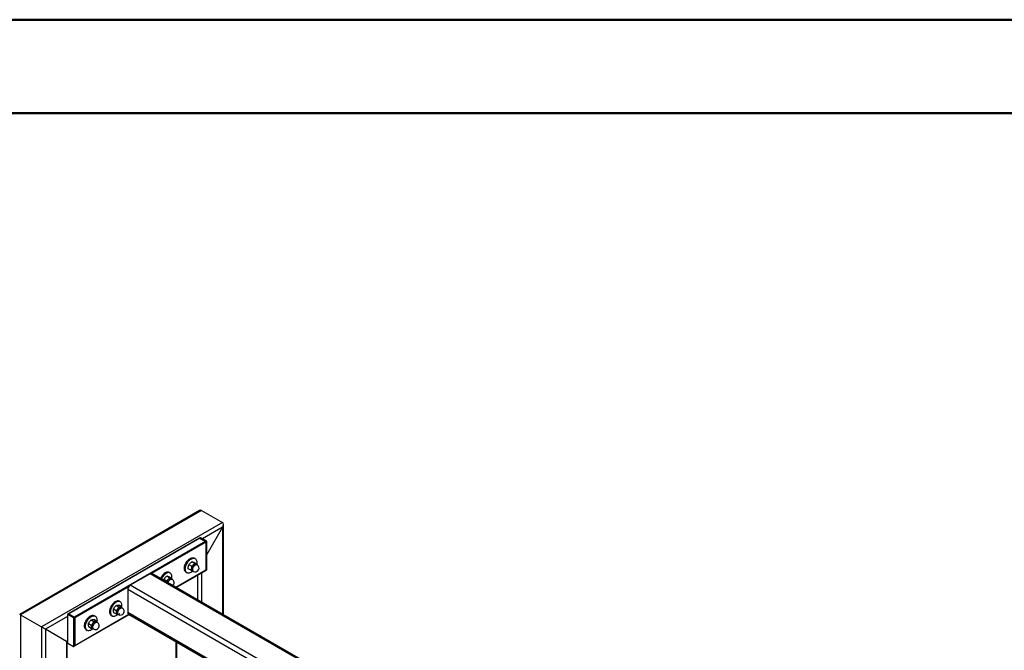
# Model space of a CAD drawing. Units: millimetres. Extents: x 0 to 42, y 0 to 29.8.
# Drawn here: x 28.9 to 34.5, y 26.1 to 29.7 of the extents above; entities that cross this region are included whole.
import ezdxf

# ---------------------------------------------------------------- set-up
doc = ezdxf.new("R2010")
doc.units = ezdxf.units.MM

msp = doc.modelspace()

# ---------------------------------------------------------------- linework, layer by layer
at = {"color": 7, "linetype": 'Continuous', "lineweight": 50}
for p, q in [((0, 29.7), (42, 29.7)), ((1.5, 29.17), (41.3, 29.17))]:
    msp.add_line(p, q, dxfattribs=at)
at = {"color": 7, "linetype": 'Continuous', "lineweight": 25}
for p, q in [((29.9576, 26.9169), (28.9389, 26.3289)), ((29.9689, 26.9181), (28.9436, 26.3262)), ((29.9689, 26.9181), (30.0877, 26.8495)), ((30.0877, 26.8495), (29.0624, 26.2576)), ((30.0924, 26.327), (30.0924, 26.8391)), ((30.0877, 26.8234), (29.9982, 26.6684)), ((29.9581, 26.7604), (29.2156, 26.3318)), ((29.9593, 26.7603), (29.2169, 26.3317)), ((29.9911, 26.7419), (29.2487, 26.3133)), ((29.9634, 26.7635), (29.9581, 26.7604)), ((29.9646, 26.7633), (29.9593, 26.7603)), ((29.9593, 26.7603), (29.9911, 26.7419)), ((29.9964, 26.745), (29.9646, 26.7633)), ((29.9911, 26.7419), (29.9964, 26.745)), ((29.9982, 26.7419), (29.9929, 26.7389)), ((29.9929, 26.7389), (29.9929, 26.5796)), ((29.9982, 26.5827), (29.9982, 26.7419)), ((29.9121, 26.6015), (29.8973, 26.61)), ((29.9294, 26.6186), (29.9146, 26.6271)), ((29.933, 26.6452), (29.9276, 26.6483)), ((29.9434, 26.6129), (29.9286, 26.6214)), ((29.9443, 26.6098), (29.9386, 26.6131)), ((29.9435, 26.6103), (29.9434, 26.6129)), ((29.6783, 26.5592), (29.5651, 26.4939)), ((33.8502, 24.1508), (29.6783, 26.5592)), ((33.8571, 24.1536), (29.6883, 26.5602)), ((29.7915, 26.5636), (29.7862, 26.5666)), ((29.8245, 26.4816), (29.9924, 26.5785)), ((29.8814, 26.5682), (29.8867, 26.5651)), ((29.9088, 26.5787), (29.8939, 26.5873)), ((29.9173, 26.5763), (29.9231, 26.573)), ((29.9924, 26.5785), (29.9977, 26.5815)), ((29.9929, 26.5796), (29.9982, 26.5827)), ((33.737, 24.0855), (29.5651, 26.4939)), ((29.7701, 26.5187), (29.7553, 26.5272)), ((29.7701, 26.5187), (29.7705, 26.5127)), ((29.7871, 26.5366), (29.7722, 26.5451)), ((29.8016, 26.532), (29.7868, 26.5406)), ((29.8029, 26.5281), (29.7972, 26.5315)), ((29.8019, 26.5287), (29.8016, 26.532)), ((29.551, 26.4694), (29.551, 26.3388)), ((29.5164, 26.3722), (29.5016, 26.3807)), ((29.5087, 26.4003), (29.5034, 26.4033)), ((28.9436, 26.3262), (29.0624, 26.2576)), ((29.2098, 26.3276), (29.2098, 26.1684)), ((29.2156, 26.3318), (29.2103, 26.3287)), ((29.2169, 26.3317), (29.2116, 26.3286)), ((29.2434, 26.3102), (29.2116, 26.3286)), ((29.2169, 26.3317), (29.2487, 26.3133)), ((29.2499, 26.1499), (29.5582, 26.3278)), ((29.4848, 26.3491), (29.47, 26.3577)), ((29.4873, 26.3295), (29.4724, 26.3381)), ((29.4994, 26.3705), (29.4846, 26.379)), ((29.4931, 26.3314), (29.4988, 26.3281)), ((29.5201, 26.3649), (29.5143, 26.3682)), ((29.5551, 26.3296), (33.5908, 23.9999)), ((29.2434, 26.3102), (29.2487, 26.3133)), ((29.2505, 26.3102), (29.2451, 26.3072)), ((29.2451, 26.148), (29.2451, 26.3072)), ((29.2505, 26.3102), (29.2505, 26.151)), ((29.3431, 26.2663), (29.3282, 26.2749)), ((29.3571, 26.2881), (29.3422, 26.2967)), ((29.3744, 26.291), (29.3595, 26.2996)), ((29.3673, 26.3186), (29.362, 26.3217)), ((29.3786, 26.2832), (29.3729, 26.2865)), ((29.4571, 26.3232), (29.4624, 26.3202)), ((29.2038, 26.1759), (29.085, 26.2445)), ((29.3157, 26.2416), (29.321, 26.2385)), ((29.3464, 26.2474), (29.3316, 26.2559)), ((29.3516, 26.2497), (29.3574, 26.2464)), ((29.2085, 26.1732), (29.2098, 26.174)), ((29.2085, 20.5353), (29.2085, 26.1732)), ((29.2116, 26.1653), (29.2434, 26.1469)), ((29.8228, 26.1751), (29.8228, 21.0455)), ((29.2446, 26.1468), (29.2499, 26.1499)), ((29.2451, 26.148), (29.2505, 26.151))]:
    msp.add_line(p, q, dxfattribs=at)
at = {"color": 8, "linetype": 'Continuous', "lineweight": 25}
for p, q in [((30.0877, 26.8234), (29.9742, 26.7578)), ((30.0877, 26.8234), (30.0877, 26.3297)), ((29.9929, 26.7389), (29.6851, 26.5612)), ((29.9929, 26.5796), (29.8238, 26.482)), ((29.9462, 26.5518), (29.9462, 26.4113)), ((29.9689, 26.5649), (29.9689, 26.3982)), ((29.5583, 26.4879), (29.2505, 26.3102)), ((33.7098, 24.0686), (29.551, 26.4694)), ((29.8275, 26.4833), (29.8275, 26.4799)), ((28.9436, 26.3262), (28.9436, 20.5287)), ((29.5575, 26.3283), (29.2505, 26.151)), ((33.5966, 24.0033), (29.551, 26.3388)), ((29.2098, 26.3166), (29.085, 26.2445)), ((29.0624, 26.2576), (29.0624, 20.4601)), ((29.085, 26.2445), (29.085, 20.4601)), ((29.2098, 26.1794), (29.2038, 26.1759)), ((29.2038, 26.1759), (29.2038, 20.5287)), ((29.8275, 26.1724), (29.8275, 21.039))]:
    msp.add_line(p, q, dxfattribs=at)
at = {"color": 7, "linetype": 'Continuous', "lineweight": 25, "flags": 128}
for points in [[(29.8814, 26.5682), (29.879, 26.5699), (29.8764, 26.5727), (29.8743, 26.5763), (29.8729, 26.5804), (29.872, 26.5851), (29.8718, 26.5902), (29.8723, 26.5957), (29.8733, 26.6015), (29.875, 26.6073), (29.8772, 26.6132), (29.88, 26.619), (29.8832, 26.6246), (29.8869, 26.6298), (29.8909, 26.6347), (29.8952, 26.639), (29.8996, 26.6427), (29.9042, 26.6458), (29.9087, 26.6481), (29.9132, 26.6496), (29.9175, 26.6504), (29.9215, 26.6503), (29.9253, 26.6494), (29.9276, 26.6483)], [(29.919, 26.5742), (29.917, 26.5724), (29.9125, 26.569), (29.9079, 26.5663), (29.9034, 26.5644), (29.899, 26.5633), (29.8948, 26.5629), (29.8909, 26.5634), (29.8874, 26.5647), (29.8843, 26.5668), (29.8817, 26.5697), (29.8796, 26.5732), (29.8782, 26.5773), (29.8773, 26.582), (29.8771, 26.5872), (29.8776, 26.5927), (29.8786, 26.5984), (29.8803, 26.6043), (29.8825, 26.6102), (29.8853, 26.6159), (29.8885, 26.6215), (29.8922, 26.6268), (29.8962, 26.6316), (29.9005, 26.6359), (29.9049, 26.6397), (29.9095, 26.6427), (29.914, 26.645), (29.9185, 26.6466), (29.9228, 26.6473), (29.9269, 26.6472), (29.9306, 26.6463), (29.9339, 26.6446), (29.9367, 26.6422), (29.9391, 26.639), (29.9408, 26.6351), (29.942, 26.6307), (29.9425, 26.6257), (29.9424, 26.6204), (29.9416, 26.6148), (29.9415, 26.614)], [(29.9195, 26.575), (29.9175, 26.5756), (29.9153, 26.5769), (29.9136, 26.579), (29.9125, 26.5818), (29.9121, 26.5851), (29.9122, 26.5888), (29.913, 26.5927), (29.9144, 26.5968), (29.9163, 26.6007), (29.9186, 26.6045), (29.9214, 26.6078), (29.9244, 26.6106), (29.9275, 26.6128), (29.9306, 26.6142), (29.9336, 26.6149), (29.9363, 26.6147), (29.9387, 26.6137), (29.9406, 26.612), (29.9407, 26.6119)], [(29.9386, 26.6131), (29.9377, 26.6135), (29.9351, 26.6141), (29.9322, 26.6138), (29.9291, 26.6127), (29.926, 26.6108), (29.9229, 26.6082), (29.9201, 26.605), (29.9176, 26.6013), (29.9156, 26.5974), (29.9141, 26.5933), (29.9132, 26.5893), (29.9129, 26.5856), (29.9133, 26.5822), (29.9144, 26.5794), (29.916, 26.5772), (29.9173, 26.5763)], [(29.9222, 26.6092), (29.9242, 26.611), (29.9263, 26.6125), (29.9283, 26.6138), (29.9304, 26.6147), (29.9324, 26.6153), (29.9344, 26.6155), (29.9362, 26.6154), (29.9378, 26.6149)], [(29.7756, 26.5687), (29.7713, 26.5679), (29.7668, 26.5662), (29.7622, 26.5638), (29.7577, 26.5607), (29.7532, 26.5569), (29.749, 26.5525), (29.745, 26.5476), (29.7414, 26.5423), (29.7382, 26.5367), (29.7362, 26.5325)], [(29.7809, 26.5656), (29.7766, 26.5648), (29.7721, 26.5632), (29.7675, 26.5608), (29.763, 26.5576), (29.7585, 26.5538), (29.7543, 26.5494), (29.7503, 26.5446), (29.7467, 26.5393), (29.7435, 26.5336), (29.7415, 26.5295)], [(29.8002, 26.5329), (29.8003, 26.5338), (29.801, 26.5394), (29.801, 26.5447), (29.8004, 26.5496), (29.7992, 26.5539), (29.7974, 26.5577), (29.795, 26.5608), (29.7921, 26.5632), (29.7887, 26.5648), (29.785, 26.5656), (29.7809, 26.5656)], [(29.9172, 26.575), (29.9157, 26.5758), (29.9144, 26.577), (29.9133, 26.5784), (29.9125, 26.5802), (29.9119, 26.5821), (29.9116, 26.5843), (29.9116, 26.5867), (29.9119, 26.5893)], [(29.9206, 26.5744), (29.9188, 26.5745), (29.9172, 26.575)], [(29.7718, 26.512), (29.7725, 26.5141), (29.7743, 26.5181), (29.7766, 26.5219), (29.7792, 26.5254), (29.7822, 26.5283), (29.7853, 26.5307), (29.7884, 26.5323), (29.7914, 26.5332), (29.7942, 26.5332), (29.7967, 26.5324), (29.7988, 26.5309), (29.7993, 26.5302)], [(29.7972, 26.5315), (29.7957, 26.5321), (29.793, 26.5324), (29.79, 26.532), (29.7869, 26.5306), (29.7838, 26.5285), (29.7808, 26.5258), (29.778, 26.5225), (29.7756, 26.5187), (29.7737, 26.5147), (29.7726, 26.5115)], [(29.78, 26.5268), (29.782, 26.5287), (29.784, 26.5303), (29.7861, 26.5317), (29.7882, 26.5327), (29.7902, 26.5334), (29.7922, 26.5338), (29.7941, 26.5338), (29.7958, 26.5335)], [(29.5034, 26.4033), (29.5002, 26.4047), (29.4964, 26.4055), (29.4923, 26.4054), (29.4879, 26.4044), (29.4834, 26.4027), (29.4789, 26.4002), (29.4743, 26.397), (29.4699, 26.3931), (29.4657, 26.3887), (29.4618, 26.3838), (29.4582, 26.3784), (29.455, 26.3728), (29.4524, 26.367), (29.4503, 26.3611), (29.4488, 26.3552), (29.4478, 26.3495), (29.4476, 26.3441), (29.4479, 26.3391), (29.4489, 26.3345), (29.4505, 26.3305), (29.4527, 26.3271), (29.4554, 26.3244), (29.4571, 26.3232)], [(29.5174, 26.3699), (29.5176, 26.3712), (29.5182, 26.3767), (29.5182, 26.382), (29.5175, 26.3868), (29.5162, 26.3911), (29.5143, 26.3948), (29.5119, 26.3979), (29.5089, 26.4002), (29.5055, 26.4017), (29.5017, 26.4024), (29.4976, 26.4023), (29.4932, 26.4014), (29.4887, 26.3996), (29.4842, 26.3972), (29.4796, 26.3939), (29.4752, 26.3901), (29.471, 26.3856), (29.4671, 26.3807), (29.4635, 26.3754), (29.4603, 26.3697), (29.4577, 26.3639), (29.4556, 26.358), (29.4541, 26.3522), (29.4531, 26.3465), (29.4529, 26.3411), (29.4532, 26.336), (29.4542, 26.3314), (29.4558, 26.3274), (29.458, 26.324), (29.4607, 26.3214), (29.4639, 26.3194), (29.4675, 26.3183), (29.4715, 26.318), (29.4757, 26.3185), (29.4801, 26.3199), (29.4847, 26.322), (29.4892, 26.3248), (29.4937, 26.3284), (29.4947, 26.3292)], [(29.4952, 26.3301), (29.4937, 26.3304), (29.4915, 26.3316), (29.4897, 26.3336), (29.4885, 26.3362), (29.4878, 26.3394), (29.4879, 26.343), (29.4885, 26.3469), (29.4897, 26.351), (29.4915, 26.355), (29.4938, 26.3587)], [(29.4945, 26.3582), (29.4922, 26.3544), (29.4905, 26.3504), (29.4893, 26.3464), (29.4887, 26.3425), (29.4888, 26.3389), (29.4895, 26.3358), (29.4909, 26.3333), (29.4928, 26.3315), (29.4952, 26.3306), (29.4979, 26.3304), (29.501, 26.3311), (29.5041, 26.3327), (29.5052, 26.3334)], [(29.5143, 26.3682), (29.5122, 26.369), (29.5094, 26.3691), (29.5064, 26.3684), (29.5033, 26.3669), (29.5002, 26.3646), (29.4972, 26.3617), (29.4945, 26.3582)], [(29.3157, 26.2416), (29.3143, 26.2425), (29.3115, 26.2451), (29.3093, 26.2484), (29.3076, 26.2524), (29.3066, 26.2569), (29.3061, 26.2619), (29.3064, 26.2673), (29.3072, 26.2729), (29.3087, 26.2788), (29.3107, 26.2847), (29.3133, 26.2905), (29.3164, 26.2961), (29.3199, 26.3015), (29.3238, 26.3065), (29.328, 26.311), (29.3324, 26.315), (29.3369, 26.3182), (29.3415, 26.3208), (29.346, 26.3226), (29.3504, 26.3236), (29.3545, 26.3238), (29.3584, 26.3232), (29.3618, 26.3218)], [(29.353, 26.2473), (29.3528, 26.2472), (29.3483, 26.2436), (29.3438, 26.2406), (29.3392, 26.2384), (29.3348, 26.237), (29.3305, 26.2364), (29.3265, 26.2366), (29.3228, 26.2376), (29.3196, 26.2395), (29.3168, 26.2421), (29.3146, 26.2454), (29.3129, 26.2493), (29.3119, 26.2538), (29.3114, 26.2588), (29.3117, 26.2642), (29.3125, 26.2699), (29.314, 26.2757), (29.316, 26.2816), (29.3186, 26.2874), (29.3217, 26.2931), (29.3252, 26.2985), (29.3291, 26.3035), (29.3333, 26.308), (29.3377, 26.3119), (29.3422, 26.3152), (29.3468, 26.3178), (29.3513, 26.3196), (29.3557, 26.3206), (29.3598, 26.3208), (29.3637, 26.3202), (29.3671, 26.3187), (29.3671, 26.3187)], [(29.3536, 26.2485), (29.353, 26.2486), (29.3506, 26.2496), (29.3487, 26.2514), (29.3473, 26.2538), (29.3465, 26.2569), (29.3464, 26.2604), (29.3469, 26.2643), (29.348, 26.2683), (29.3496, 26.2723), (29.3518, 26.2762)], [(29.3525, 26.2757), (29.3503, 26.2718), (29.3487, 26.2678), (29.3477, 26.2637), (29.3472, 26.2599), (29.3475, 26.2564), (29.3484, 26.2535), (29.3499, 26.2512), (29.3516, 26.2497)], [(29.3729, 26.2865), (29.3726, 26.2867), (29.3701, 26.2875), (29.3673, 26.2874), (29.3642, 26.2865), (29.3611, 26.2847), (29.358, 26.2823), (29.3551, 26.2792), (29.3525, 26.2757)], [(29.3671, 26.3187), (29.3701, 26.3165), (29.3726, 26.3136), (29.3746, 26.3099), (29.376, 26.3057), (29.3767, 26.3009), (29.3768, 26.2957), (29.3763, 26.2902), (29.3758, 26.2876)], [(29.2038, 26.1759), (29.2056, 26.1749), (29.207, 26.1741), (29.2079, 26.1735), (29.2084, 26.1732), (29.2085, 26.1732)]]:
    msp.add_lwpolyline(points, dxfattribs=at)
at = {"color": 8, "linetype": 'Continuous', "lineweight": 25, "flags": 128}
for points in [[(29.9231, 26.573), (29.9218, 26.5739), (29.9201, 26.5761), (29.9191, 26.5789), (29.9187, 26.5822), (29.9189, 26.586), (29.9198, 26.59), (29.9213, 26.5941), (29.9233, 26.598), (29.9258, 26.6016), (29.9287, 26.6048), (29.9317, 26.6074), (29.9349, 26.6094), (29.938, 26.6105), (29.9409, 26.6108), (29.9435, 26.6102), (29.9443, 26.6098)], [(29.7783, 26.5082), (29.7795, 26.5114), (29.7814, 26.5154), (29.7838, 26.5191), (29.7865, 26.5225), (29.7895, 26.5252), (29.7927, 26.5273), (29.7958, 26.5286), (29.7988, 26.5291), (29.8014, 26.5288), (29.8029, 26.5281)], [(29.4938, 26.3587), (29.4965, 26.3622), (29.4994, 26.3651), (29.5025, 26.3674), (29.5056, 26.3691), (29.5087, 26.3699), (29.5115, 26.3699), (29.5121, 26.3698)], [(29.4988, 26.3281), (29.4985, 26.3282), (29.4966, 26.33), (29.4953, 26.3325), (29.4945, 26.3356), (29.4944, 26.3392), (29.495, 26.343), (29.4962, 26.3471), (29.498, 26.3511), (29.5003, 26.3549)], [(29.5003, 26.3549), (29.5029, 26.3584), (29.5059, 26.3613), (29.509, 26.3636), (29.5122, 26.3651), (29.5152, 26.3658), (29.5179, 26.3657), (29.5201, 26.3649)], [(29.3518, 26.2762), (29.3544, 26.2797), (29.3572, 26.2828), (29.3603, 26.2853), (29.3634, 26.2871), (29.3665, 26.2881), (29.3694, 26.2883), (29.3704, 26.2882)], [(29.3574, 26.2464), (29.3556, 26.2478), (29.3541, 26.2502), (29.3532, 26.2531), (29.353, 26.2566), (29.3534, 26.2604), (29.3544, 26.2645), (29.3561, 26.2685), (29.3583, 26.2724)], [(29.3583, 26.2724), (29.3608, 26.2759), (29.3637, 26.279), (29.3668, 26.2814), (29.37, 26.2832), (29.373, 26.2841), (29.3759, 26.2841), (29.3784, 26.2834), (29.3786, 26.2832)]]:
    msp.add_lwpolyline(points, dxfattribs=at)
at = {"color": 7, "linetype": 'Continuous', "lineweight": 25}
for centre, radius, start, end in [((29.9586, 26.7593), 0.00126, 54.3824, 114.3071), ((29.9639, 26.7623), 0.00126, 54.3824, 114.3071), ((29.9891, 26.7387), 0.00384, 2.6055, 57.3945), ((29.9944, 26.7417), 0.00384, 2.6055, 57.3945), ((29.9481, 26.5831), 0.0367, 134.8058, 170.4086), ((29.9337, 26.5914), 0.0213, 240.0027, 60.0027), ((29.9346, 26.6074), 0.00817, 28.0454, 66.8009), ((29.6841, 26.5511), 0.0101, 65.6929, 125.6176), ((29.7778, 26.5514), 0.0174, 60.9401, 97.1595), ((29.9917, 26.5795), 0.0012, 304.0564, 7.2558), ((29.9917, 26.5795), 0.00123, 305.0133, 6.2988), ((29.997, 26.5825), 0.0012, 304.0563, 7.2558), ((29.5817, 26.468), 0.0307, 122.6055, 177.3945), ((29.8075, 26.5009), 0.0377, 136.7735, 162.6638), ((29.7933, 26.5258), 0.00801, 27.7358, 72.0689), ((29.7923, 26.5097), 0.0213, 307.0913, 60.0027), ((29.2109, 26.3278), 0.00109, 50.7967, 189.214), ((29.2161, 26.3306), 0.00126, 54.3824, 114.3071), ((29.5192, 26.3403), 0.0317, 143.8064, 183.1595), ((29.4964, 26.3384), 0.00895, 179.5264, 269.3626), ((29.5146, 26.3467), 0.0244, 102.5881, 149.6989), ((29.5094, 26.3465), 0.0213, 240.0027, 325.6833), ((29.5104, 26.3624), 0.00814, 28.24, 97.5796), ((29.5104, 26.3624), 0.00753, 36.5909, 76.8674), ((29.5094, 26.3465), 0.0213, 325.6833, 60.0027), ((29.5605, 26.3376), 0.00959, 172.7442, 235.9436), ((29.2413, 26.307), 0.00384, 2.6055, 57.3945), ((29.2466, 26.3101), 0.00384, 2.6055, 57.3945), ((29.3765, 26.259), 0.0304, 145.1398, 185.6419), ((29.3742, 26.2638), 0.026, 105.7604, 150.9358), ((29.3689, 26.2807), 0.00826, 28.5944, 102.2968), ((29.369, 26.2808), 0.00751, 36.527, 79.6177), ((29.368, 26.2648), 0.0212, 327.3928, 60.0027), ((29.3549, 26.2565), 0.0087, 183.549, 270.2215), ((29.368, 26.2648), 0.0212, 240.0027, 327.3928), ((29.2136, 26.1685), 0.00384, 182.6055, 237.3945), ((29.2441, 26.1478), 0.00109, 230.7967, 9.214), ((29.2493, 26.1509), 0.0012, 304.0564, 7.2558)]:
    msp.add_arc(centre, radius, start, end, dxfattribs=at)
for centre, major_axis, ratio, start_param, end_param in [((29.9576, 26.8985), (0.0113, 0.0196), 0.577335, 0.000041, 0.785358), ((29.9576, 26.8985), (0.0113, 0.0196), 0.577335, 0.000041, 0.785358), ((30.0764, 26.8299), (0.0113, 0.0196), 0.577335, 4.71243, 6.283226), ((30.0764, 26.8299), (0.0113, 0.0196), 0.577335, 4.71243, 6.283226), ((28.9549, 26.3196), (0.016, -0.0092), 0.00007, 2.356235, 3.141552), ((28.9549, 26.3196), (0.016, -0.0092), 0.00007, 2.356235, 3.141633), ((29.0737, 26.251), (0.016, -0.0092), 0.00007, 0.785439, 2.356235), ((29.0737, 26.251), (0.016, -0.0092), 0.00007, 0.785439, 2.356235), ((29.1925, 26.1824), (0.016, -0.0092), 0.00007, 0.000041, 0.785439)]:
    msp.add_ellipse(centre, major_axis=major_axis, ratio=ratio, start_param=start_param, end_param=end_param, dxfattribs=at)
for points, knots in [([(29.8942, 26.5995), (29.8942, 26.5997), (29.8945, 26.6018), (29.8954, 26.6055), (29.8967, 26.6085), (29.8973, 26.61)], [0, 0, 0, 0, 0.07009, 0.530784, 1, 1, 1, 1]), ([(29.8973, 26.61), (29.8983, 26.6117), (29.9003, 26.6149), (29.9031, 26.6179), (29.9045, 26.6194)], [0, 0, 0, 0, 0.495458, 1, 1, 1, 1]), ([(29.9045, 26.6194), (29.9047, 26.6196), (29.9063, 26.6211), (29.9095, 26.6238), (29.9129, 26.626), (29.9146, 26.6271)], [0, 0, 0, 0, 0.07009, 0.530784, 1, 1, 1, 1]), ([(29.9222, 26.6092), (29.922, 26.609), (29.9204, 26.6075), (29.9172, 26.6048), (29.9138, 26.6026), (29.9121, 26.6015)], [0, 0, 0, 0, 0.07009, 0.530784, 1, 1, 1, 1]), ([(29.9202, 26.6251), (29.9196, 26.6253), (29.9173, 26.6262), (29.9157, 26.6268), (29.9146, 26.6271)], [0, 0, 0, 0, 0.254079, 1, 1, 1, 1]), ([(29.9286, 26.6214), (29.9278, 26.6218), (29.9247, 26.6232), (29.9221, 26.6243), (29.9202, 26.6251)], [0, 0, 0, 0, 0.239199, 1, 1, 1, 1]), ([(29.9294, 26.6186), (29.9284, 26.6169), (29.9264, 26.6137), (29.9236, 26.6107), (29.9222, 26.6092)], [0, 0, 0, 0, 0.495458, 1, 1, 1, 1]), ([(29.9294, 26.6186), (29.9317, 26.6175), (29.9348, 26.6162), (29.9372, 26.6151), (29.9378, 26.6149)], [0, 0, 0, 0, 0.745921, 1, 1, 1, 1]), ([(29.9378, 26.6149), (29.9395, 26.6142), (29.9416, 26.6134), (29.9431, 26.613), (29.9434, 26.6129)], [0, 0, 0, 0, 0.760801, 1, 1, 1, 1]), ([(29.8939, 26.5873), (29.8938, 26.5893), (29.8936, 26.5935), (29.894, 26.5975), (29.8942, 26.5995)], [0, 0, 0, 0, 0.495458, 1, 1, 1, 1]), ([(29.9119, 26.5893), (29.9118, 26.589), (29.9115, 26.587), (29.9106, 26.5833), (29.9094, 26.5802), (29.9088, 26.5787)], [0, 0, 0, 0, 0.07009, 0.530784, 1, 1, 1, 1]), ([(29.9088, 26.5787), (29.9111, 26.5777), (29.9141, 26.5763), (29.9166, 26.5753), (29.9172, 26.575)], [0, 0, 0, 0, 0.745921, 1, 1, 1, 1]), ([(29.9121, 26.6015), (29.9122, 26.5994), (29.9125, 26.5952), (29.9121, 26.5913), (29.9119, 26.5893)], [0, 0, 0, 0, 0.495458, 1, 1, 1, 1]), ([(29.9172, 26.575), (29.9188, 26.5744), (29.921, 26.5735), (29.9224, 26.5731), (29.9227, 26.573)], [0, 0, 0, 0, 0.760801, 1, 1, 1, 1]), ([(29.7537, 26.5225), (29.7537, 26.5225), (29.754, 26.5242), (29.7547, 26.5257), (29.7553, 26.5272)], [0, 0, 0, 0, 0.024818, 1, 1, 1, 1]), ([(29.7553, 26.5272), (29.7562, 26.5289), (29.7582, 26.5323), (29.761, 26.5354), (29.7623, 26.537)], [0, 0, 0, 0, 0.495458, 1, 1, 1, 1]), ([(29.7623, 26.537), (29.7625, 26.5372), (29.7641, 26.5388), (29.7673, 26.5416), (29.7706, 26.544), (29.7722, 26.5451)], [0, 0, 0, 0, 0.07009, 0.530784, 1, 1, 1, 1]), ([(29.78, 26.5268), (29.7798, 26.5266), (29.7783, 26.525), (29.7751, 26.5221), (29.7718, 26.5198), (29.7701, 26.5187)], [0, 0, 0, 0, 0.07009, 0.530784, 1, 1, 1, 1]), ([(29.7781, 26.5437), (29.7775, 26.5439), (29.7751, 26.5446), (29.7735, 26.5449), (29.7722, 26.5451)], [0, 0, 0, 0, 0.2540794, 1, 1, 1, 1]), ([(29.7868, 26.5406), (29.786, 26.5409), (29.7828, 26.5421), (29.7801, 26.543), (29.7781, 26.5437)], [0, 0, 0, 0, 0.239199, 1, 1, 1, 1]), ([(29.7871, 26.5366), (29.7861, 26.5349), (29.7841, 26.5315), (29.7814, 26.5284), (29.78, 26.5268)], [0, 0, 0, 0, 0.495458, 1, 1, 1, 1]), ([(29.7871, 26.5366), (29.7894, 26.5357), (29.7926, 26.5345), (29.7951, 26.5337), (29.7958, 26.5335)], [0, 0, 0, 0, 0.745921, 1, 1, 1, 1]), ([(29.7958, 26.5335), (29.7975, 26.533), (29.7997, 26.5323), (29.8013, 26.5321), (29.8016, 26.532)], [0, 0, 0, 0, 0.760801, 1, 1, 1, 1]), ([(29.4846, 26.379), (29.4856, 26.3794), (29.4875, 26.3802), (29.4903, 26.3805), (29.4916, 26.3807)], [0, 0, 0, 0, 0.495458, 1, 1, 1, 1]), ([(29.4916, 26.3807), (29.4918, 26.3807), (29.4934, 26.3809), (29.4966, 26.381), (29.4999, 26.3808), (29.5016, 26.3807)], [0, 0, 0, 0, 0.07009, 0.530784, 1, 1, 1, 1]), ([(29.4698, 26.3487), (29.4698, 26.3489), (29.4696, 26.3507), (29.4695, 26.3538), (29.4698, 26.3564), (29.47, 26.3577)], [0, 0, 0, 0, 0.07009, 0.530784, 1, 1, 1, 1]), ([(29.4724, 26.3381), (29.4718, 26.3399), (29.4706, 26.3436), (29.4701, 26.347), (29.4698, 26.3487)], [0, 0, 0, 0, 0.495458, 1, 1, 1, 1]), ([(29.47, 26.3577), (29.4704, 26.3587), (29.4719, 26.3626), (29.4742, 26.3664), (29.4759, 26.3692)], [0, 0, 0, 0, 0.239199, 1, 1, 1, 1]), ([(29.4759, 26.3692), (29.4765, 26.3701), (29.4791, 26.3737), (29.4822, 26.3768), (29.4846, 26.379)], [0, 0, 0, 0, 0.254079, 1, 1, 1, 1]), ([(29.4935, 26.359), (29.4915, 26.3563), (29.4888, 26.3529), (29.4856, 26.3499), (29.4848, 26.3491)], [0, 0, 0, 0, 0.760801, 1, 1, 1, 1]), ([(29.4848, 26.3491), (29.4854, 26.3473), (29.4866, 26.3436), (29.4872, 26.3402), (29.4875, 26.3385)], [0, 0, 0, 0, 0.495458, 1, 1, 1, 1]), ([(29.4875, 26.3385), (29.4875, 26.3383), (29.4877, 26.3365), (29.4878, 26.3334), (29.4874, 26.3308), (29.4873, 26.3295)], [0, 0, 0, 0, 0.07009, 0.530784, 1, 1, 1, 1]), ([(29.4873, 26.3295), (29.489, 26.3294), (29.4923, 26.3292), (29.495, 26.3294), (29.4963, 26.3295)], [0, 0, 0, 0, 0.546437, 1, 1, 1, 1]), ([(29.4994, 26.3705), (29.4982, 26.3675), (29.4965, 26.3636), (29.4942, 26.3599), (29.4935, 26.359)], [0, 0, 0, 0, 0.745921, 1, 1, 1, 1]), ([(29.5093, 26.3705), (29.5091, 26.3705), (29.5076, 26.3703), (29.5044, 26.3702), (29.5011, 26.3704), (29.4994, 26.3705)], [0, 0, 0, 0, 0.07009, 0.530784, 1, 1, 1, 1]), ([(29.5164, 26.3722), (29.5154, 26.3718), (29.5134, 26.3711), (29.5107, 26.3707), (29.5093, 26.3705)], [0, 0, 0, 0, 0.495458, 1, 1, 1, 1]), ([(29.5182, 26.3659), (29.5181, 26.3663), (29.5177, 26.3683), (29.517, 26.3704), (29.5164, 26.3722)], [0, 0, 0, 0, 0.184749, 1, 1, 1, 1]), ([(29.3285, 26.2662), (29.3285, 26.2664), (29.3282, 26.2681), (29.3279, 26.2712), (29.3281, 26.2736), (29.3282, 26.2749)], [0, 0, 0, 0, 0.07009, 0.530784, 1, 1, 1, 1]), ([(29.3282, 26.2749), (29.3286, 26.2758), (29.33, 26.2799), (29.3322, 26.2837), (29.3338, 26.2866)], [0, 0, 0, 0, 0.239199, 1, 1, 1, 1]), ([(29.3338, 26.2866), (29.3344, 26.2875), (29.3369, 26.2912), (29.3399, 26.2943), (29.3422, 26.2967)], [0, 0, 0, 0, 0.254079, 1, 1, 1, 1]), ([(29.3422, 26.2967), (29.3432, 26.2972), (29.3453, 26.2981), (29.3481, 26.2987), (29.3495, 26.299)], [0, 0, 0, 0, 0.495458, 1, 1, 1, 1]), ([(29.3515, 26.2764), (29.3495, 26.2737), (29.3469, 26.2701), (29.3438, 26.267), (29.3431, 26.2663)], [0, 0, 0, 0, 0.760801, 1, 1, 1, 1]), ([(29.3495, 26.299), (29.3497, 26.299), (29.3512, 26.2993), (29.3545, 26.2996), (29.3578, 26.2996), (29.3595, 26.2996)], [0, 0, 0, 0, 0.07009, 0.530784, 1, 1, 1, 1]), ([(29.3571, 26.2881), (29.3559, 26.2851), (29.3544, 26.2811), (29.3521, 26.2773), (29.3515, 26.2764)], [0, 0, 0, 0, 0.7459206, 1, 1, 1, 1]), ([(29.3671, 26.2888), (29.3669, 26.2887), (29.3654, 26.2885), (29.3621, 26.2882), (29.3588, 26.2881), (29.3571, 26.2881)], [0, 0, 0, 0, 0.07009, 0.530784, 1, 1, 1, 1]), ([(29.3744, 26.291), (29.3734, 26.2906), (29.3713, 26.2896), (29.3685, 26.2891), (29.3671, 26.2888)], [0, 0, 0, 0, 0.495458, 1, 1, 1, 1]), ([(29.3766, 26.2844), (29.3764, 26.285), (29.3759, 26.2871), (29.375, 26.2894), (29.3744, 26.291)], [0, 0, 0, 0, 0.26185, 1, 1, 1, 1]), ([(29.3316, 26.2559), (29.3309, 26.2577), (29.3296, 26.2613), (29.3289, 26.2646), (29.3285, 26.2662)], [0, 0, 0, 0, 0.495458, 1, 1, 1, 1]), ([(29.3431, 26.2663), (29.3438, 26.2645), (29.3451, 26.261), (29.3458, 26.2577), (29.3462, 26.256)], [0, 0, 0, 0, 0.495458, 1, 1, 1, 1]), ([(29.3462, 26.256), (29.3462, 26.2558), (29.3465, 26.2541), (29.3468, 26.2511), (29.3465, 26.2486), (29.3464, 26.2474)], [0, 0, 0, 0, 0.07009, 0.530784, 1, 1, 1, 1]), ([(29.3464, 26.2474), (29.3482, 26.2474), (29.3513, 26.2474), (29.3539, 26.2477), (29.3549, 26.2478)], [0, 0, 0, 0, 0.594253, 1, 1, 1, 1])]:
    msp.add_open_spline(points, degree=3, knots=knots, dxfattribs=at)

doc.saveas('drawing.dxf')
